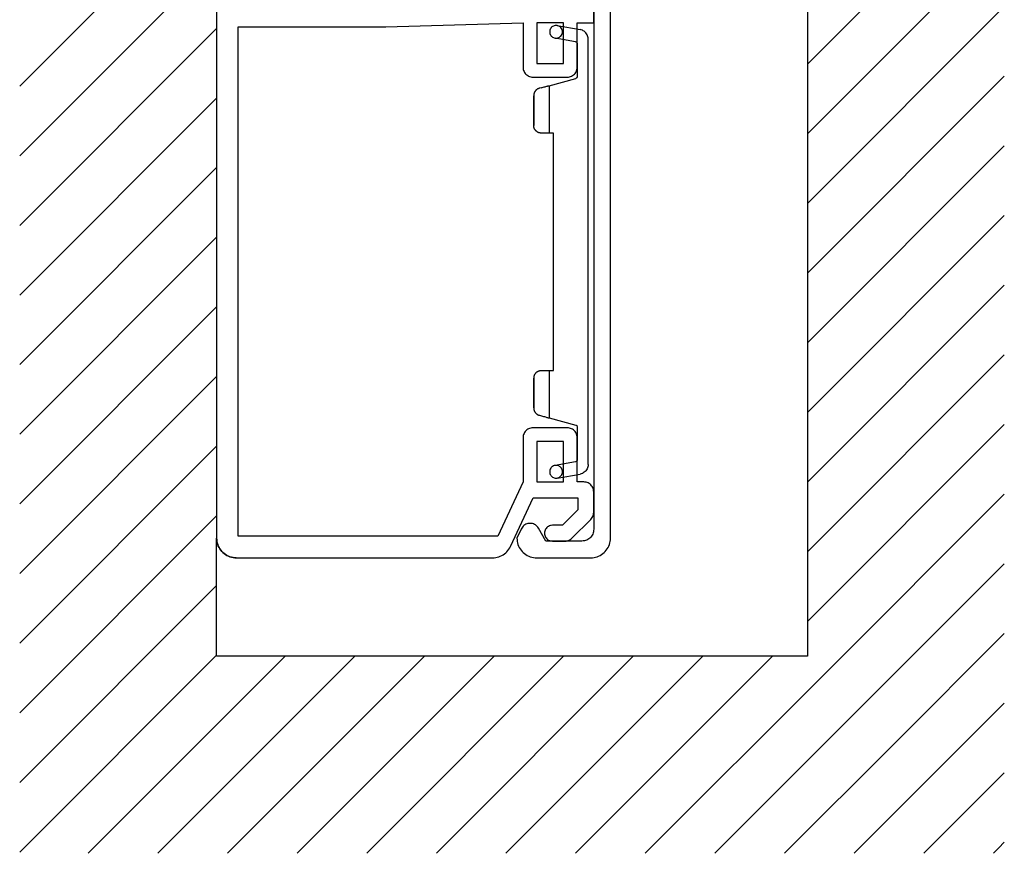
# Model space of a CAD drawing. Extents: x 24 to 124, y -117 to 53.
# Drawn here: x 24 to 124, y -117 to -33 of the extents above; entities that cross this region are included whole.
import ezdxf

# ---------------------------------------------------------------- set-up
doc = ezdxf.new("R2010")
doc.units = 0
doc.layers.get('0').update_dxf_attribs({"linetype": 'CONTINUOUS'})

msp = doc.modelspace()

# ---------------------------------------------------------------- linework, layer by layer
for p, q in [((104.057092, 32.526293), (104.057092, -97.473707)), ((44.059956, 20.525412), (44.059956, -85.476287)), ((84.059282, -85.476287), (84.059282, 20.525412)), ((82.359003, 19.623606), (82.359003, -84.574482)), ((104.057092, -37.364264), (124.057092, -17.364264)), ((24.059956, -39.579654), (44.059956, -19.579654)), ((104.057092, -44.435332), (124.057092, -24.435332)), ((24.059956, -46.650722), (44.059956, -26.650722)), ((82.359003, -33.175029), (82.359003, -31.775846)), ((104.057092, -51.5064), (124.057092, -31.5064)), ((24.059956, -53.72179), (44.059956, -33.72179)), ((46.258107, -33.575996), (61.259028, -33.575996)), ((46.258107, -85.275556), (46.258107, -33.575996)), ((61.259028, -33.575996), (75.1851, -33.175029)), ((75.1851, -33.175029), (75.1851, -37.674168)), ((76.584778, -33.175029), (76.584778, -37.273696)), ((79.283272, -33.175029), (76.584778, -33.175029)), ((77.894472, -33.980425), (77.88755, -34.073374)), ((77.915237, -33.890442), (77.894472, -33.980425)), ((77.946385, -33.80392), (77.915237, -33.890442)), ((77.991377, -33.721353), (77.946385, -33.80392)), ((78.046256, -33.645214), (77.991377, -33.721353)), ((78.112013, -33.582918), (78.046256, -33.645214)), ((78.188152, -33.524083), (78.112013, -33.582918)), ((78.267752, -33.482553), (78.188152, -33.524083)), ((78.357241, -33.447944), (78.267752, -33.482553)), ((78.447224, -33.427179), (78.357241, -33.447944)), ((78.540667, -33.424212), (78.447224, -33.427179)), ((78.63065, -33.427179), (78.540667, -33.424212)), ((78.723599, -33.447944), (78.63065, -33.427179)), ((78.650921, -33.43064), (80.983552, -33.84199)), ((78.810121, -33.482553), (78.723599, -33.447944)), ((78.889721, -33.524083), (78.810121, -33.482553)), ((78.965861, -33.582918), (78.889721, -33.524083)), ((79.031123, -33.645214), (78.965861, -33.582918)), ((79.086497, -33.721353), (79.031123, -33.645214)), ((79.131488, -33.80392), (79.086497, -33.721353)), ((79.162636, -33.890442), (79.131488, -33.80392)), ((79.183401, -33.980425), (79.162636, -33.890442)), ((79.190323, -34.073374), (79.183401, -33.980425)), ((79.283272, -37.273696), (79.283272, -33.175029)), ((80.68295, -33.175029), (82.359003, -33.175029)), ((80.68295, -37.674168), (80.68295, -33.175029)), ((81.0943, -33.869677), (80.983552, -33.84199)), ((81.201587, -33.907746), (81.0943, -33.869677)), ((81.301458, -33.959659), (81.201587, -33.907746)), ((81.394901, -34.021955), (81.301458, -33.959659)), ((77.88755, -34.073374), (77.894472, -34.163357)), ((77.894472, -34.163357), (77.915237, -34.2568)), ((77.915237, -34.2568), (77.946385, -34.343322)), ((77.946385, -34.343322), (77.991377, -34.422428)), ((77.991377, -34.422428), (78.046256, -34.498567)), ((78.046256, -34.498567), (78.112013, -34.564324)), ((78.112013, -34.564324), (78.188152, -34.619698)), ((78.188152, -34.619698), (78.267752, -34.664689)), ((78.267752, -34.664689), (78.357241, -34.695837)), ((78.357241, -34.695837), (78.447224, -34.716602)), ((80.524244, -35.082466), (78.426458, -34.713142)), ((78.447224, -34.716602), (78.540667, -34.723524)), ((78.540667, -34.723524), (78.63065, -34.716602)), ((78.63065, -34.716602), (78.723599, -34.695837)), ((78.723599, -34.695837), (78.810121, -34.664689)), ((78.810121, -34.664689), (78.889721, -34.619698)), ((78.889721, -34.619698), (78.965861, -34.564324)), ((78.965861, -34.564324), (79.031123, -34.498567)), ((79.031123, -34.498567), (79.086497, -34.422428)), ((79.086497, -34.422428), (79.131488, -34.343322)), ((79.131488, -34.343322), (79.162636, -34.2568)), ((79.162636, -34.2568), (79.183401, -34.163357)), ((79.183401, -34.163357), (79.190323, -34.073374)), ((81.481423, -34.094139), (81.394901, -34.021955)), ((81.561024, -34.1772), (81.481423, -34.094139)), ((81.629747, -34.267183), (81.561024, -34.1772)), ((81.685121, -34.367548), (81.629747, -34.267183)), ((81.730112, -34.47088), (81.685121, -34.367548)), ((81.76126, -34.578167), (81.730112, -34.47088)), ((81.782025, -34.688915), (81.76126, -34.578167)), ((81.788947, -34.80263), (81.782025, -34.688915)), ((81.788947, -78.005244), (81.788947, -34.80263)), ((80.524244, -35.082466), (80.576157, -35.099771)), ((80.576157, -35.099771), (80.620654, -35.130919)), ((80.620654, -35.130919), (80.655263, -35.172449)), ((80.655263, -35.172449), (80.676028, -35.220902)), ((80.676028, -35.220902), (80.68295, -35.272815)), ((80.68295, -35.272815), (80.68295, -38.62146)), ((75.1851, -37.674168), (75.188561, -37.788377)), ((75.188561, -37.788377), (75.209327, -37.899125)), ((75.209327, -37.899125), (75.240474, -38.005918)), ((76.584778, -37.273696), (79.283272, -37.273696)), ((80.627576, -38.005918), (80.658724, -37.899125)), ((80.658724, -37.899125), (80.676028, -37.788377)), ((80.676028, -37.788377), (80.68295, -37.674168)), ((75.240474, -38.005918), (75.282005, -38.109744)), ((75.282005, -38.109744), (75.336885, -38.206649)), ((75.336885, -38.206649), (75.402641, -38.300093)), ((75.402641, -38.300093), (75.47532, -38.382659)), ((75.47532, -38.382659), (75.561842, -38.455338)), ((75.561842, -38.455338), (75.651824, -38.521094)), ((75.651824, -38.521094), (75.748234, -38.576468)), ((75.748234, -38.576468), (75.852061, -38.617999)), ((75.852061, -38.617999), (75.962809, -38.648652)), ((75.962809, -38.648652), (76.073062, -38.669418)), ((76.073062, -38.669418), (76.18381, -38.676339)), ((76.18381, -38.676339), (79.68424, -38.676339)), ((77.825255, -39.54057), (80.538087, -38.811314)), ((79.68424, -38.676339), (79.794988, -38.669418)), ((79.794988, -38.669418), (79.905736, -38.648652)), ((79.905736, -38.648652), (80.012529, -38.617999)), ((80.012529, -38.617999), (80.116355, -38.576468)), ((80.116355, -38.576468), (80.21672, -38.521094)), ((80.21672, -38.521094), (80.306209, -38.455338)), ((80.306209, -38.455338), (80.38927, -38.382659)), ((80.38927, -38.382659), (80.465409, -38.300093)), ((80.465409, -38.300093), (80.531166, -38.206649)), ((80.531166, -38.206649), (80.586045, -38.109744)), ((80.58654, -38.790548), (80.538087, -38.811314)), ((80.586045, -38.109744), (80.627576, -38.005918)), ((80.627576, -38.7594), (80.58654, -38.790548)), ((80.658724, -38.721331), (80.627576, -38.7594)), ((80.676028, -38.672879), (80.658724, -38.721331)), ((80.68295, -38.62146), (80.676028, -38.672879)), ((104.057092, -58.577468), (124.057092, -38.577468)), ((76.505178, -39.989495), (76.491334, -40.006799)), ((76.522482, -39.975651), (76.505178, -39.989495)), ((76.539786, -39.961808), (76.522482, -39.975651)), ((76.55363, -39.947964), (76.539786, -39.961808)), ((76.570934, -39.934615), (76.55363, -39.947964)), ((76.588239, -39.920772), (76.570934, -39.934615)), ((76.605543, -39.910389), (76.588239, -39.920772)), ((76.626308, -39.896546), (76.605543, -39.910389)), ((76.643613, -39.886163), (76.626308, -39.896546)), ((76.660917, -39.87578), (76.643613, -39.886163)), ((76.681682, -39.865398), (76.660917, -39.87578)), ((76.701953, -39.855015), (76.681682, -39.865398)), ((76.719257, -39.844632), (76.701953, -39.855015)), ((76.740023, -39.837711), (76.719257, -39.844632)), ((76.760788, -39.827328), (76.740023, -39.837711)), ((76.781553, -39.820406), (76.760788, -39.827328)), ((76.802319, -39.813484), (76.781553, -39.820406)), ((76.819623, -39.806563), (76.802319, -39.813484)), ((76.843849, -39.803102), (76.819623, -39.806563)), ((77.037164, -39.747728), (76.843849, -39.803102)), ((77.040625, -39.747728), (77.037164, -39.747728)), ((77.047546, -39.747728), (77.040625, -39.747728)), ((77.051007, -39.747728), (77.224051, -39.699276)), ((77.224051, -39.699276), (77.324416, -39.671589)), ((77.324416, -39.671589), (77.417366, -39.647362)), ((77.417366, -39.647362), (77.507348, -39.623136)), ((77.507348, -39.623136), (77.586949, -39.602865)), ((77.586949, -39.602865), (77.656166, -39.585561)), ((77.656166, -39.585561), (77.714507, -39.568257)), ((77.714507, -39.568257), (77.762959, -39.554413)), ((77.762959, -39.554413), (77.797568, -39.547491)), ((77.797568, -39.547491), (77.818333, -39.54057)), ((77.818333, -39.54057), (77.825255, -39.54057)), ((77.825255, -39.54057), (77.825255, -44.357615)), ((24.059956, -60.792858), (44.059956, -40.792858)), ((76.266871, -40.508132), (76.263411, -40.549662)), ((76.263411, -40.549662), (76.263411, -40.553123)), ((76.263411, -40.556584), (76.263411, -43.576446)), ((76.263411, -43.579907), (76.263411, -40.556584)), ((76.270332, -40.466601), (76.266871, -40.487367)), ((76.266871, -40.487367), (76.266871, -40.508132)), ((76.273793, -40.442375), (76.270332, -40.466601)), ((76.277254, -40.42161), (76.273793, -40.442375)), ((76.280715, -40.400845), (76.277254, -40.42161)), ((76.284176, -40.380079), (76.280715, -40.400845)), ((76.291098, -40.359314), (76.284176, -40.380079)), ((76.294559, -40.338549), (76.291098, -40.359314)), ((76.30148, -40.317784), (76.294559, -40.338549)), ((76.308402, -40.297018), (76.30148, -40.317784)), ((76.315324, -40.276253), (76.308402, -40.297018)), ((76.322246, -40.255488), (76.315324, -40.276253)), ((76.332628, -40.235217), (76.322246, -40.255488)), ((76.343011, -40.217913), (76.332628, -40.235217)), ((76.349933, -40.197147), (76.343011, -40.217913)), ((76.360315, -40.179843), (76.349933, -40.197147)), ((76.370698, -40.159078), (76.360315, -40.179843)), ((76.384047, -40.141773), (76.370698, -40.159078)), ((76.39443, -40.124469), (76.384047, -40.141773)), ((76.408273, -40.103704), (76.39443, -40.124469)), ((76.418656, -40.086399), (76.408273, -40.103704)), ((76.432499, -40.069095), (76.418656, -40.086399)), ((76.446343, -40.055251), (76.432499, -40.069095)), ((76.460186, -40.037947), (76.446343, -40.055251)), ((76.47403, -40.020643), (76.460186, -40.037947)), ((76.491334, -40.006799), (76.47403, -40.020643)), ((76.263411, -43.579907), (76.263411, -43.576446)), ((76.263411, -43.604133), (76.263411, -43.579907)), ((76.266871, -43.628359), (76.263411, -43.604133)), ((76.266871, -43.656046), (76.266871, -43.628359)), ((76.270332, -43.680272), (76.266871, -43.656046)), ((76.273793, -43.707959), (76.270332, -43.680272)), ((76.280715, -43.732185), (76.273793, -43.707959)), ((76.284176, -43.756411), (76.280715, -43.732185)), ((76.291098, -43.784098), (76.284176, -43.756411)), ((76.298019, -43.808325), (76.291098, -43.784098)), ((76.308402, -43.832551), (76.298019, -43.808325)), ((76.315324, -43.856282), (76.308402, -43.832551)), ((76.325706, -43.880509), (76.315324, -43.856282)), ((76.336089, -43.904735), (76.325706, -43.880509)), ((76.346472, -43.928961), (76.336089, -43.904735)), ((76.360315, -43.949726), (76.346472, -43.928961)), ((76.373664, -43.973952), (76.360315, -43.949726)), ((76.387508, -43.994718), (76.373664, -43.973952)), ((76.401351, -44.018944), (76.387508, -43.994718)), ((76.415195, -44.039709), (76.401351, -44.018944)), ((76.432499, -44.060474), (76.415195, -44.039709)), ((76.446343, -44.077779), (76.432499, -44.060474)), ((76.463647, -44.098544), (76.446343, -44.077779)), ((76.480951, -44.119309), (76.463647, -44.098544)), ((76.501717, -44.136613), (76.480951, -44.119309)), ((76.519021, -44.153918), (76.501717, -44.136613)), ((76.539786, -44.171222), (76.519021, -44.153918)), ((76.560552, -44.188032), (76.539786, -44.171222)), ((76.581317, -44.201876), (76.560552, -44.188032)), ((76.602082, -44.21918), (76.581317, -44.201876)), ((76.622847, -44.233024), (76.602082, -44.21918)), ((76.643613, -44.246867), (76.622847, -44.233024)), ((76.667839, -44.260711), (76.643613, -44.246867)), ((76.69157, -44.271093), (76.667839, -44.260711)), ((76.712336, -44.284937), (76.69157, -44.271093)), ((76.736562, -44.295319), (76.712336, -44.284937)), ((76.760788, -44.302241), (76.736562, -44.295319)), ((76.785014, -44.312624), (76.760788, -44.302241)), ((76.80924, -44.319546), (76.785014, -44.312624)), ((76.836927, -44.329928), (76.80924, -44.319546)), ((76.861153, -44.333389), (76.836927, -44.329928)), ((76.88538, -44.340311), (76.861153, -44.333389)), ((76.913067, -44.343772), (76.88538, -44.340311)), ((76.937293, -44.350693), (76.913067, -44.343772)), ((76.96498, -44.354154), (76.937293, -44.350693)), ((76.989206, -44.354154), (76.96498, -44.354154)), ((77.016893, -44.357615), (76.989206, -44.354154)), ((77.040625, -44.357615), (77.016893, -44.357615)), ((77.040625, -44.357615), (77.044085, -44.357615)), ((77.047546, -44.357615), (77.044085, -44.357615)), ((77.147912, -44.357615), (77.047546, -44.357615)), ((77.248277, -44.357615), (77.147912, -44.357615)), ((77.345182, -44.357615), (77.248277, -44.357615)), ((77.43467, -44.357615), (77.345182, -44.357615)), ((77.521192, -44.357615), (77.43467, -44.357615)), ((77.597331, -44.357615), (77.521192, -44.357615)), ((77.663088, -44.357615), (77.597331, -44.357615)), ((77.721428, -44.357615), (77.663088, -44.357615)), ((77.76642, -44.357615), (77.721428, -44.357615)), ((77.797568, -44.357615), (77.76642, -44.357615)), ((77.818333, -44.357615), (77.797568, -44.357615)), ((77.825255, -44.357615), (77.818333, -44.357615)), ((78.288518, -44.357615), (77.825255, -44.357615)), ((78.288518, -68.45372), (78.288518, -44.357615)), ((104.057092, -65.648535), (124.057092, -45.648535)), ((24.059956, -67.863926), (44.059956, -47.863926)), ((104.057092, -72.719603), (124.057092, -52.719603)), ((24.059956, -74.934993), (44.059956, -54.934993)), ((104.057092, -79.790671), (124.057092, -59.790671)), ((24.059956, -82.006061), (44.059956, -62.006061)), ((104.057092, -86.861739), (124.057092, -66.861739)), ((76.308402, -68.975323), (76.298019, -68.999549)), ((76.315324, -68.951097), (76.308402, -68.975323)), ((76.325706, -68.927365), (76.315324, -68.951097)), ((76.336089, -68.903139), (76.325706, -68.927365)), ((76.346472, -68.882374), (76.336089, -68.903139)), ((76.360315, -68.858148), (76.346472, -68.882374)), ((76.373664, -68.833922), (76.360315, -68.858148)), ((76.387508, -68.813156), (76.373664, -68.833922)), ((76.401351, -68.792391), (76.387508, -68.813156)), ((76.415195, -68.771626), (76.401351, -68.792391)), ((76.432499, -68.750861), (76.415195, -68.771626)), ((76.446343, -68.730095), (76.432499, -68.750861)), ((76.463647, -68.70933), (76.446343, -68.730095)), ((76.484412, -68.692026), (76.463647, -68.70933)), ((76.501717, -68.67126), (76.484412, -68.692026)), ((76.519021, -68.653956), (76.501717, -68.67126)), ((76.519021, -68.653956), (76.539786, -68.636652)), ((76.539786, -68.636652), (76.560552, -68.622808)), ((76.560552, -68.622808), (76.581317, -68.605998)), ((76.581317, -68.605998), (76.602082, -68.592155)), ((76.602082, -68.592155), (76.622847, -68.57485)), ((76.622847, -68.57485), (76.647073, -68.561007)), ((76.647073, -68.561007), (76.667839, -68.550624)), ((76.667839, -68.550624), (76.69157, -68.536781)), ((76.69157, -68.536781), (76.712336, -68.526398)), ((76.712336, -68.526398), (76.736562, -68.516015)), ((76.736562, -68.516015), (76.760788, -68.505633)), ((76.760788, -68.505633), (76.785014, -68.49525)), ((76.785014, -68.49525), (76.812701, -68.488328)), ((76.812701, -68.488328), (76.836927, -68.481407)), ((76.836927, -68.481407), (76.861153, -68.474485)), ((76.861153, -68.474485), (76.88538, -68.467563)), ((76.88538, -68.467563), (76.913067, -68.464102)), ((76.913067, -68.464102), (76.937293, -68.460641)), ((76.937293, -68.460641), (76.96498, -68.457181)), ((76.96498, -68.457181), (76.989206, -68.45372)), ((76.989206, -68.45372), (77.016893, -68.45372)), ((77.016893, -68.45372), (77.040625, -68.45372)), ((77.040625, -68.45372), (77.044085, -68.45372)), ((77.044085, -68.45372), (77.047546, -68.45372)), ((77.047546, -68.45372), (77.147912, -68.45372)), ((77.147912, -68.45372), (77.248277, -68.45372)), ((77.248277, -68.45372), (77.345182, -68.45372)), ((77.345182, -68.45372), (77.43467, -68.45372)), ((77.43467, -68.45372), (77.521192, -68.45372)), ((77.521192, -68.45372), (77.597331, -68.45372)), ((77.597331, -68.45372), (77.663088, -68.45372)), ((77.663088, -68.45372), (77.721428, -68.45372)), ((77.721428, -68.45372), (77.76642, -68.45372)), ((77.76642, -68.45372), (77.797568, -68.45372)), ((77.797568, -68.45372), (77.818333, -68.45372)), ((77.818333, -68.45372), (77.825255, -68.45372)), ((77.825255, -68.45372), (78.288518, -68.45372)), ((77.825255, -68.45372), (77.825255, -73.270765)), ((24.059956, -89.077129), (44.059956, -69.077129)), ((76.266871, -69.179515), (76.263411, -69.207202)), ((76.263411, -69.207202), (76.263411, -69.231428)), ((76.263411, -72.254751), (76.263411, -69.231428)), ((76.263411, -69.231428), (76.263411, -72.254751)), ((76.270332, -69.127602), (76.266871, -69.155289)), ((76.266871, -69.155289), (76.266871, -69.179515)), ((76.273793, -69.103376), (76.270332, -69.127602)), ((76.280715, -69.075689), (76.273793, -69.103376)), ((76.284176, -69.051462), (76.280715, -69.075689)), ((76.291098, -69.027236), (76.284176, -69.051462)), ((76.298019, -68.999549), (76.291098, -69.027236)), ((76.263411, -72.254751), (76.266871, -72.296281)), ((76.266871, -72.296281), (76.266871, -72.320507)), ((76.266871, -72.320507), (76.270332, -72.341273)), ((76.270332, -72.341273), (76.270332, -72.362038)), ((76.270332, -72.362038), (76.273793, -72.382803)), ((76.273793, -72.382803), (76.280715, -72.407029)), ((76.280715, -72.407029), (76.284176, -72.427795)), ((76.284176, -72.427795), (76.287637, -72.44856)), ((76.287637, -72.44856), (76.294559, -72.469325)), ((76.294559, -72.469325), (76.30148, -72.49009)), ((76.30148, -72.49009), (76.308402, -72.510856)), ((76.308402, -72.510856), (76.315324, -72.531126)), ((76.315324, -72.531126), (76.322246, -72.551892)), ((76.322246, -72.551892), (76.332628, -72.569196)), ((76.332628, -72.569196), (76.33955, -72.589961)), ((76.33955, -72.589961), (76.349933, -72.610727)), ((76.349933, -72.610727), (76.360315, -72.628031)), ((76.360315, -72.628031), (76.370698, -72.648796)), ((76.370698, -72.648796), (76.380586, -72.666101)), ((76.380586, -72.666101), (76.39443, -72.683405)), ((76.39443, -72.683405), (76.404812, -72.70417)), ((76.404812, -72.70417), (76.418656, -72.721475)), ((76.418656, -72.721475), (76.432499, -72.738779)), ((76.432499, -72.738779), (76.446343, -72.756083)), ((76.446343, -72.756083), (76.460186, -72.769927)), ((76.460186, -72.769927), (76.47403, -72.787231)), ((76.47403, -72.787231), (76.487873, -72.804536)), ((76.487873, -72.804536), (76.505178, -72.818379)), ((76.505178, -72.818379), (76.522482, -72.832223)), ((76.522482, -72.832223), (76.536325, -72.846066)), ((76.536325, -72.846066), (76.55363, -72.85991)), ((76.55363, -72.85991), (76.570934, -72.873259)), ((76.570934, -72.873259), (76.588239, -72.887102)), ((76.588239, -72.887102), (76.605543, -72.900946)), ((76.605543, -72.900946), (76.622847, -72.911328)), ((76.622847, -72.911328), (76.643613, -72.921711)), ((76.643613, -72.921711), (76.660917, -72.935555)), ((76.660917, -72.935555), (76.681682, -72.945937)), ((76.681682, -72.945937), (76.698492, -72.952859)), ((76.698492, -72.952859), (76.719257, -72.963242)), ((76.719257, -72.963242), (76.740023, -72.973624)), ((76.740023, -72.973624), (76.760788, -72.980546)), ((76.760788, -72.980546), (76.781553, -72.987468)), ((76.781553, -72.987468), (76.798858, -72.994389)), ((76.798858, -72.994389), (76.819623, -73.001311)), ((76.819623, -73.001311), (76.843849, -73.008233)), ((76.843849, -73.008233), (77.040625, -73.060146)), ((77.040625, -73.060146), (77.047546, -73.063607)), ((77.047546, -73.063607), (77.151373, -73.091294)), ((77.151373, -73.091294), (77.251738, -73.118981)), ((77.251738, -73.118981), (77.351609, -73.143207)), ((77.351609, -73.143207), (77.445053, -73.170894)), ((77.445053, -73.170894), (77.528114, -73.191165)), ((77.528114, -73.191165), (77.607714, -73.21193)), ((77.607714, -73.21193), (77.673471, -73.229235)), ((77.673471, -73.229235), (77.72835, -73.246539)), ((77.72835, -73.246539), (77.773342, -73.256922)), ((77.773342, -73.256922), (77.804489, -73.263843)), ((77.804489, -73.263843), (77.825255, -73.270765)), ((77.825255, -73.270765), (80.538087, -74.000021)), ((104.057092, -93.932807), (124.057092, -73.932807)), ((75.240474, -74.943357), (75.209327, -75.050644)), ((75.282005, -74.839531), (75.240474, -74.943357)), ((75.336885, -74.743121), (75.282005, -74.839531)), ((75.402641, -74.649677), (75.336885, -74.743121)), ((75.47532, -74.566616), (75.402641, -74.649677)), ((75.561842, -74.493938), (75.47532, -74.566616)), ((75.651824, -74.428675), (75.561842, -74.493938)), ((75.748234, -74.373301), (75.651824, -74.428675)), ((75.852061, -74.331771), (75.748234, -74.373301)), ((75.962809, -74.300623), (75.852061, -74.331771)), ((76.073062, -74.279858), (75.962809, -74.300623)), ((76.18381, -74.272936), (76.073062, -74.279858)), ((79.68424, -74.272936), (76.18381, -74.272936)), ((79.794988, -74.279858), (79.68424, -74.272936)), ((79.905736, -74.300623), (79.794988, -74.279858)), ((80.012529, -74.331771), (79.905736, -74.300623)), ((80.116355, -74.373301), (80.012529, -74.331771)), ((80.21672, -74.428675), (80.116355, -74.373301)), ((80.306209, -74.493938), (80.21672, -74.428675)), ((80.38927, -74.566616), (80.306209, -74.493938)), ((80.465409, -74.649677), (80.38927, -74.566616)), ((80.531166, -74.743121), (80.465409, -74.649677)), ((80.586045, -74.839531), (80.531166, -74.743121)), ((80.538087, -74.000021), (80.58654, -74.017326)), ((80.627576, -74.943357), (80.586045, -74.839531)), ((80.58654, -74.017326), (80.627576, -74.048473)), ((80.627576, -74.048473), (80.658724, -74.090004)), ((80.658724, -75.050644), (80.627576, -74.943357)), ((80.658724, -74.090004), (80.676028, -74.134995)), ((80.676028, -74.134995), (80.68295, -74.186414)), ((80.68295, -74.186414), (80.68295, -77.535059)), ((75.188561, -75.160898), (75.1851, -75.275107)), ((75.1851, -75.275107), (75.1851, -79.774246)), ((75.209327, -75.050644), (75.188561, -75.160898)), ((76.584778, -75.676074), (76.584778, -79.774246)), ((79.283272, -75.676074), (76.584778, -75.676074)), ((79.283272, -79.774246), (79.283272, -75.676074)), ((80.676028, -75.160898), (80.658724, -75.050644)), ((80.68295, -75.275107), (80.676028, -75.160898)), ((80.68295, -79.774246), (80.68295, -75.275107)), ((24.059956, -96.148197), (44.059956, -76.148197)), ((80.524244, -77.728868), (78.426458, -78.098193)), ((80.576157, -77.711564), (80.524244, -77.728868)), ((80.620654, -77.680416), (80.576157, -77.711564)), ((80.655263, -77.638886), (80.620654, -77.680416)), ((80.676028, -77.590433), (80.655263, -77.638886)), ((80.68295, -77.535059), (80.676028, -77.590433)), ((77.894472, -78.644517), (77.88755, -78.737467)), ((77.88755, -78.737467), (77.894472, -78.83091)), ((77.915237, -78.554535), (77.894472, -78.644517)), ((77.894472, -78.83091), (77.915237, -78.920893)), ((77.946385, -78.468013), (77.915237, -78.554535)), ((77.915237, -78.920893), (77.946385, -79.007415)), ((77.991377, -78.384952), (77.946385, -78.468013)), ((78.046256, -78.312768), (77.991377, -78.384952)), ((78.112013, -78.247011), (78.046256, -78.312768)), ((78.188152, -78.191637), (78.112013, -78.247011)), ((78.267752, -78.146646), (78.188152, -78.191637)), ((78.357241, -78.112037), (78.267752, -78.146646)), ((78.447224, -78.094732), (78.357241, -78.112037)), ((78.540667, -78.087811), (78.447224, -78.094732)), ((78.63065, -78.094732), (78.540667, -78.087811)), ((78.723599, -78.112037), (78.63065, -78.094732)), ((78.654382, -79.37674), (80.983552, -78.965884)), ((78.810121, -78.146646), (78.723599, -78.112037)), ((78.889721, -78.191637), (78.810121, -78.146646)), ((78.965861, -78.247011), (78.889721, -78.191637)), ((79.031123, -78.312768), (78.965861, -78.247011)), ((79.086497, -78.384952), (79.031123, -78.312768)), ((79.131488, -78.468013), (79.086497, -78.384952)), ((79.162636, -78.554535), (79.131488, -78.468013)), ((79.131488, -79.007415), (79.162636, -78.920893)), ((79.183401, -78.644517), (79.162636, -78.554535)), ((79.162636, -78.920893), (79.183401, -78.83091)), ((79.190323, -78.737467), (79.183401, -78.644517)), ((79.183401, -78.83091), (79.190323, -78.737467)), ((81.0943, -78.941658), (80.983552, -78.965884)), ((81.201587, -78.900128), (81.0943, -78.941658)), ((81.301458, -78.851675), (81.201587, -78.900128)), ((81.394901, -78.78938), (81.301458, -78.851675)), ((81.481423, -78.713735), (81.394901, -78.78938)), ((81.561024, -78.634135), (81.481423, -78.713735)), ((81.629747, -78.540691), (81.561024, -78.634135)), ((81.685121, -78.443786), (81.629747, -78.540691)), ((81.730112, -78.340455), (81.685121, -78.443786)), ((81.76126, -78.229707), (81.730112, -78.340455)), ((81.782025, -78.118959), (81.76126, -78.229707)), ((81.788947, -78.005244), (81.782025, -78.118959)), ((75.1851, -79.774246), (72.617625, -85.275556)), ((76.584778, -79.774246), (79.283272, -79.774246)), ((77.946385, -79.007415), (77.991377, -79.089982)), ((77.991377, -79.089982), (78.046256, -79.16266)), ((78.046256, -79.16266), (78.112013, -79.228417)), ((78.112013, -79.228417), (78.188152, -79.283791)), ((78.188152, -79.283791), (78.267752, -79.328782)), ((78.267752, -79.328782), (78.357241, -79.35993)), ((78.357241, -79.35993), (78.447224, -79.380201)), ((78.447224, -79.380201), (78.540667, -79.387122)), ((78.540667, -79.387122), (78.63065, -79.380201)), ((78.63065, -79.380201), (78.723599, -79.35993)), ((78.723599, -79.35993), (78.810121, -79.328782)), ((78.810121, -79.328782), (78.889721, -79.283791)), ((78.889721, -79.283791), (78.965861, -79.228417)), ((78.965861, -79.228417), (79.031123, -79.16266)), ((79.031123, -79.16266), (79.086497, -79.089982)), ((79.086497, -79.089982), (79.131488, -79.007415)), ((81.356832, -79.774246), (80.68295, -79.774246)), ((81.471041, -79.781168), (81.356832, -79.774246)), ((81.581294, -79.798472), (81.471041, -79.781168)), ((81.688582, -79.82962), (81.581294, -79.798472)), ((81.792408, -79.874612), (81.688582, -79.82962)), ((81.888818, -79.926525), (81.792408, -79.874612)), ((81.982262, -79.992281), (81.888818, -79.926525)), ((82.065323, -80.067926), (81.982262, -79.992281)), ((82.141462, -80.150987), (82.065323, -80.067926)), ((82.203263, -80.24097), (82.141462, -80.150987)), ((82.258637, -80.341336), (82.203263, -80.24097)), ((82.303629, -80.444667), (82.258637, -80.341336)), ((82.334777, -80.551955), (82.303629, -80.444667)), ((82.352081, -80.662703), (82.334777, -80.551955)), ((82.359003, -80.772956), (82.352081, -80.662703)), ((82.359003, -82.860359), (82.359003, -80.772956)), ((73.896171, -86.319258), (76.204576, -81.37416)), ((76.204576, -81.37416), (80.759089, -81.37416)), ((80.759089, -81.37416), (80.759089, -82.61167)), ((105.822176, -99.238791), (124.057092, -81.003874)), ((80.759089, -82.61167), (79.197245, -84.173515)), ((82.334777, -83.081361), (82.352081, -82.970613)), ((82.352081, -82.970613), (82.359003, -82.860359)), ((24.059956, -103.219265), (44.059956, -83.219265)), ((75.679017, -83.99701), (75.572224, -84.028158)), ((75.793226, -83.979705), (75.679017, -83.99701)), ((75.907435, -83.976245), (75.793226, -83.979705)), ((76.02461, -83.983166), (75.907435, -83.976245)), ((76.135358, -84.003932), (76.02461, -83.983166)), ((80.150964, -85.483209), (82.065323, -83.56885)), ((82.065323, -83.56885), (82.141462, -83.482328)), ((82.141462, -83.482328), (82.203263, -83.392345)), ((82.203263, -83.392345), (82.258637, -83.295441)), ((82.258637, -83.295441), (82.303629, -83.192109)), ((82.303629, -83.192109), (82.334777, -83.081361)), ((74.988325, -84.553716), (74.559671, -85.476287)), ((75.043204, -84.44989), (74.988325, -84.553716)), ((75.108961, -84.356447), (75.043204, -84.44989)), ((75.1851, -84.269925), (75.108961, -84.356447)), ((75.271622, -84.19428), (75.1851, -84.269925)), ((75.364572, -84.128523), (75.271622, -84.19428)), ((75.464937, -84.073149), (75.364572, -84.128523)), ((75.572224, -84.028158), (75.464937, -84.073149)), ((76.246106, -84.03854), (76.135358, -84.003932)), ((76.349438, -84.083532), (76.246106, -84.03854)), ((76.449804, -84.142367), (76.349438, -84.083532)), ((76.539786, -84.211584), (76.449804, -84.142367)), ((76.626308, -84.29069), (76.539786, -84.211584)), ((76.698492, -84.377212), (76.626308, -84.29069)), ((76.760788, -84.474116), (76.698492, -84.377212)), ((77.510809, -85.773428), (76.760788, -84.474116)), ((77.365453, -84.871623), (77.358531, -84.974955)), ((77.358531, -84.974955), (77.365453, -85.078781)), ((77.386218, -84.767796), (77.365453, -84.871623)), ((77.420827, -84.667431), (77.386218, -84.767796)), ((77.465818, -84.574482), (77.420827, -84.667431)), ((77.524653, -84.48796), (77.465818, -84.574482)), ((77.59387, -84.40836), (77.524653, -84.48796)), ((77.672976, -84.339142), (77.59387, -84.40836)), ((77.759498, -84.280307), (77.672976, -84.339142)), ((77.852942, -84.23581), (77.759498, -84.280307)), ((77.953307, -84.201202), (77.852942, -84.23581)), ((78.053178, -84.180436), (77.953307, -84.201202)), ((78.157004, -84.173515), (78.053178, -84.180436)), ((79.197245, -84.173515), (78.157004, -84.173515)), ((82.300168, -84.943807), (82.255176, -85.061476)), ((82.331316, -84.82317), (82.300168, -84.943807)), ((82.352081, -84.698579), (82.331316, -84.82317)), ((82.359003, -84.574482), (82.352081, -84.698579)), ((44.066878, -85.638454), (44.059956, -85.476287)), ((44.059956, -85.476287), (44.066878, -85.638454)), ((44.059956, -97.473707), (44.063297, -85.555808)), ((44.087643, -85.804576), (44.066878, -85.638454)), ((44.066878, -85.638454), (44.087643, -85.804576)), ((44.122252, -85.966743), (44.087643, -85.804576)), ((44.087643, -85.804576), (44.122252, -85.966743)), ((44.167243, -86.122482), (44.122252, -85.966743)), ((44.122252, -85.966743), (44.167243, -86.122482)), ((72.617625, -85.275556), (46.258107, -85.275556)), ((74.559671, -85.476287), (74.566592, -85.638454)), ((74.566592, -85.638454), (74.587358, -85.804576)), ((74.587358, -85.804576), (74.618506, -85.966743)), ((74.618506, -85.966743), (74.666958, -86.122482)), ((77.365453, -85.078781), (77.386218, -85.182607)), ((77.386218, -85.182607), (77.420827, -85.279017)), ((77.420827, -85.279017), (77.465818, -85.375922)), ((77.465818, -85.375922), (77.524653, -85.462444)), ((81.160056, -85.773428), (77.510809, -85.773428)), ((77.524653, -85.462444), (77.59387, -85.542044)), ((77.59387, -85.542044), (77.672976, -85.610767)), ((77.672976, -85.610767), (77.759498, -85.666141)), ((77.759498, -85.666141), (77.852942, -85.714593)), ((77.852942, -85.714593), (77.953307, -85.745741)), ((77.953307, -85.745741), (78.053178, -85.766506)), ((78.053178, -85.766506), (78.157004, -85.773428)), ((78.157004, -85.773428), (79.445934, -85.773428)), ((79.445934, -85.773428), (79.556682, -85.769967)), ((79.556682, -85.769967), (79.666935, -85.749202)), ((79.666935, -85.749202), (79.774222, -85.718054)), ((79.774222, -85.718054), (79.878049, -85.676524)), ((79.878049, -85.676524), (79.974459, -85.62115)), ((79.974459, -85.62115), (80.067903, -85.555887)), ((80.067903, -85.555887), (80.150964, -85.483209)), ((81.284153, -85.766506), (81.160056, -85.773428)), ((81.408745, -85.749202), (81.284153, -85.766506)), ((81.529876, -85.714593), (81.408745, -85.749202)), ((81.647051, -85.669602), (81.529876, -85.714593)), ((81.757799, -85.614228), (81.647051, -85.669602)), ((81.864592, -85.545505), (81.757799, -85.614228)), ((81.961496, -85.465905), (81.864592, -85.545505)), ((82.051479, -85.375922), (81.961496, -85.465905)), ((82.131079, -85.279017), (82.051479, -85.375922)), ((82.196342, -85.175685), (82.131079, -85.279017)), ((82.255176, -85.061476), (82.196342, -85.175685)), ((83.948534, -86.122482), (83.996986, -85.966743)), ((83.996986, -85.966743), (84.031595, -85.804576)), ((84.031595, -85.804576), (84.05236, -85.638454)), ((84.05236, -85.638454), (84.059282, -85.476287)), ((44.229539, -86.277727), (44.167243, -86.122482)), ((44.167243, -86.122482), (44.229539, -86.277727)), ((44.302217, -86.426545), (44.229539, -86.277727)), ((44.229539, -86.277727), (44.302217, -86.426545)), ((44.384784, -86.567947), (44.302217, -86.426545)), ((44.302217, -86.426545), (44.384784, -86.567947)), ((44.481689, -86.702921), (44.384784, -86.567947)), ((44.384784, -86.567947), (44.481689, -86.702921)), ((44.588976, -86.830973), (44.481689, -86.702921)), ((44.481689, -86.702921), (44.588976, -86.830973)), ((44.706151, -86.944688), (44.588976, -86.830973)), ((44.588976, -86.830973), (44.706151, -86.944688)), ((44.830743, -87.051975), (44.706151, -86.944688)), ((44.706151, -86.944688), (44.830743, -87.051975)), ((73.291507, -87.069279), (73.415604, -86.965453)), ((73.415604, -86.965453), (73.533274, -86.851738)), ((73.533274, -86.851738), (73.640561, -86.730608)), ((73.640561, -86.730608), (73.736971, -86.602555)), ((73.736971, -86.602555), (73.823493, -86.464615)), ((73.823493, -86.464615), (73.896171, -86.319258)), ((74.666958, -86.122482), (74.725298, -86.277727)), ((74.725298, -86.277727), (74.797977, -86.426545)), ((74.797977, -86.426545), (74.884499, -86.567947)), ((74.884499, -86.567947), (74.981403, -86.702921)), ((74.981403, -86.702921), (75.088196, -86.830973)), ((75.088196, -86.830973), (75.202405, -86.944688)), ((75.202405, -86.944688), (75.329963, -87.051975)), ((83.285034, -87.051975), (83.413087, -86.944688)), ((83.413087, -86.944688), (83.530262, -86.830973)), ((83.530262, -86.830973), (83.637549, -86.702921)), ((83.637549, -86.702921), (83.734454, -86.567947)), ((83.734454, -86.567947), (83.81702, -86.426545)), ((83.81702, -86.426545), (83.889699, -86.277727)), ((83.889699, -86.277727), (83.948534, -86.122482)), ((44.965717, -87.148879), (44.830743, -87.051975)), ((44.830743, -87.051975), (44.965717, -87.148879)), ((45.107118, -87.234907), (44.965717, -87.148879)), ((44.965717, -87.148879), (45.107118, -87.234907)), ((45.255936, -87.307585), (45.107118, -87.234907)), ((45.107118, -87.234907), (45.255936, -87.307585)), ((45.411181, -87.36642), (45.255936, -87.307585)), ((45.255936, -87.307585), (45.411181, -87.36642)), ((45.570381, -87.414872), (45.411181, -87.36642)), ((45.411181, -87.36642), (45.570381, -87.414872)), ((45.729087, -87.44602), (45.570381, -87.414872)), ((45.570381, -87.414872), (45.729087, -87.44602)), ((45.895209, -87.466786), (45.729087, -87.44602)), ((45.729087, -87.44602), (45.895209, -87.466786)), ((46.060837, -87.473707), (45.895209, -87.466786)), ((45.895209, -87.466786), (46.060837, -87.473707)), ((46.060837, -87.473707), (72.085144, -87.473707)), ((72.085144, -87.473707), (72.247805, -87.466786)), ((72.247805, -87.466786), (72.406511, -87.449481)), ((72.406511, -87.449481), (72.565711, -87.414872)), ((72.565711, -87.414872), (72.721451, -87.369881)), ((72.721451, -87.369881), (72.873235, -87.311046)), ((72.873235, -87.311046), (73.018592, -87.241829)), ((73.018592, -87.241829), (73.159993, -87.162723)), ((73.159993, -87.162723), (73.291507, -87.069279)), ((75.329963, -87.051975), (75.464937, -87.148879)), ((75.464937, -87.148879), (75.606833, -87.234907)), ((75.606833, -87.234907), (75.755156, -87.307585)), ((75.755156, -87.307585), (75.910896, -87.36642)), ((75.910896, -87.36642), (76.066141, -87.414872)), ((76.066141, -87.414872), (76.228802, -87.44602)), ((76.228802, -87.44602), (76.39443, -87.466786)), ((76.39443, -87.466786), (76.557091, -87.473707)), ((76.557091, -87.473707), (82.058401, -87.473707)), ((82.058401, -87.473707), (82.224029, -87.466786)), ((82.224029, -87.466786), (82.38669, -87.44602)), ((82.38669, -87.44602), (82.548857, -87.414872)), ((82.548857, -87.414872), (82.708057, -87.36642)), ((82.708057, -87.36642), (82.859841, -87.307585)), ((82.859841, -87.307585), (83.008659, -87.234907)), ((83.008659, -87.234907), (83.154015, -87.148879)), ((83.154015, -87.148879), (83.285034, -87.051975)), ((109.35771, -102.774325), (124.057092, -88.074942)), ((24.059956, -110.290332), (44.059956, -90.290332)), ((112.893243, -106.309859), (124.057092, -95.14601)), ((24.059956, -117.3614), (44.059956, -97.3614)), ((31.018717, -117.473707), (51.018717, -97.473707)), ((38.089785, -117.473707), (58.089785, -97.473707)), ((104.057092, -97.473707), (44.059956, -97.473707)), ((45.160852, -117.473707), (65.160852, -97.473707)), ((52.23192, -117.473707), (72.23192, -97.473707)), ((59.302988, -117.473707), (79.302988, -97.473707)), ((66.374056, -117.473707), (86.374056, -97.473707)), ((73.445124, -117.473707), (93.445124, -97.473707)), ((80.516191, -117.473707), (100.516191, -97.473707)), ((87.587259, -117.473707), (105.822176, -99.238791)), ((94.658327, -117.473707), (109.35771, -102.774325)), ((116.428777, -109.845393), (124.057092, -102.217078)), ((101.729395, -117.473707), (112.893243, -106.309859)), ((108.800463, -117.473707), (116.428777, -109.845393)), ((119.964311, -113.380927), (124.057092, -109.288146)), ((115.87153, -117.473707), (119.964311, -113.380927)), ((122.942598, -117.473707), (123.499845, -116.91646)), ((123.499845, -116.91646), (124.057092, -116.359214))]:
    msp.add_line(p, q)

doc.saveas('drawing.dxf')
